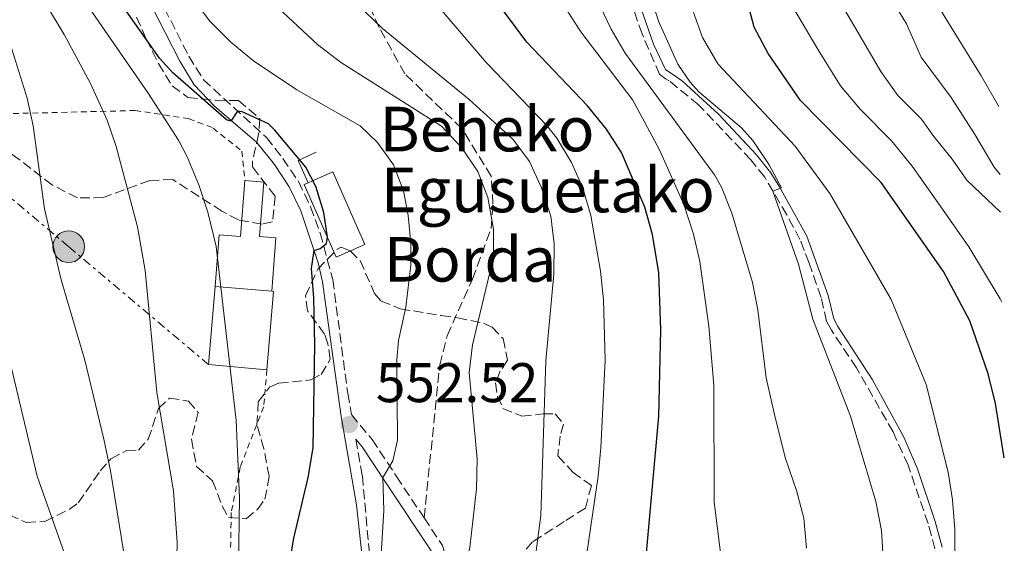
# Model space of a CAD drawing. Units: metres. Extents: x 599881 to 603303, y 4780061 to 4782424.
# Drawn here: x 603119 to 603295, y 4780559 to 4780653 of the extents above; entities that cross this region are included whole.
import ezdxf

# ---------------------------------------------------------------- set-up
doc = ezdxf.new("R2010")
doc.units = ezdxf.units.M
doc.header["$MEASUREMENT"] = 0
for name, pattern in [('DGN Style 2', [1.7399219301090239, 1.043953158065414, -0.6959687720436097]), ('DGN Style 3', [2.435890702152634, 1.739921930109024, -0.6959687720436097]), ('DGN Style 7', [3.4798438602180486, 1.565929737098122, -0.6959687720436097, 0.5219765790327072, -0.6959687720436097])]:
    doc.linetypes.add(name, pattern=pattern)
for name, color, linetype, lineweight in [('Borda', 1, 'Continuous', 13), ('Camino', 7, 'DGN Style 3', 0), ('Cota de punto acotado terreno', 7, 'Continuous', 0), ('Curva de nivel directora', 30, 'Continuous', 30), ('Curva de nivel intermedia', 30, 'Continuous', 0), ('Edificio', 1, 'Continuous', 13), ('Línea  de muro-pared o tapia', 1, 'Continuous', 13), ('Línea eléctrica', 6, 'DGN Style 7', 0), ('Margen derecho', 7, 'Continuous', 0), ('Poste tendido eléctrico', 7, 'Continuous', 0), ('Punto acotado terreno (símbolo)', 7, 'Continuous', 0), ('Senda', 7, 'DGN Style 3', 0), ('Tela metálica o alambrada', 7, 'DGN Style 2', 0), ('Texto de Borda', 7, 'Continuous', 0), ('Torre eléctrica', 7, 'Continuous', 0), ('Valla', 7, 'DGN Style 2', 0), ('Zona arbolada', 92, 'DGN Style 3', 0)]:
    doc.layers.add(name, color=color, linetype=linetype, lineweight=lineweight)
doc.styles.add('Style-Arial', font='arial.ttf')

# ---------------------------------------------------------------- blocks, each defined once
blk = doc.blocks.new('5PATER')
at = {"layer": 'Punto acotado terreno (símbolo)', "linetype": 'Continuous', "lineweight": 0}
h = blk.add_hatch(color=51, dxfattribs=at)
edge = h.paths.add_edge_path()
edge.add_ellipse((0, 0), major_axis=(-0.1095731443231308, -0.1110710700762829), ratio=0.9994222409660317, start_angle=0, end_angle=360)
blk = doc.blocks.new('5PELE')
at = {"layer": 'Torre eléctrica', "linetype": 'Continuous', "lineweight": 0}
h = blk.add_hatch(color=9, dxfattribs=at)
edge = h.paths.add_edge_path()
edge.add_arc((-2.000000476837158e-05, 0), 0.2850000000000001, 0, 360)
at = {"layer": 'Torre eléctrica', "color": 252, "linetype": 'Continuous', "lineweight": 0}
blk.add_circle((-2.000000476837158e-05, 0), 0.2850000000000001, dxfattribs=at)

msp = doc.modelspace()

# ---------------------------------------------------------------- linework, layer by layer
at = {"layer": 'Borda', "color": 1, "linetype": 'Continuous', "lineweight": 13, "extrusion": (-0.004776975706367153, 0.01091273561487138, 0.9999290438348617), "elevation": 49841.08868992492, "flags": 128}
msp.add_lwpolyline([(603176.5685857517, 4780353.046710465), (603171.4386442911, 4780350.786577594), (603165.6878977711, 4780363.847355308), (603166.397889669, 4780364.157373862), (603170.8278391183, 4780366.097489293), (603176.5685857517, 4780353.046710465)], close=True, dxfattribs=at)
at = {"layer": 'Borda', "color": 23, "linetype": 'Continuous', "lineweight": 0, "extrusion": (-0.004776975706367153, 0.01091273561487138, 0.9999290438348617), "elevation": 49841.08866232461, "flags": 128}
msp.add_lwpolyline([(603166.397889669, 4780364.157373862), (603170.8278391183, 4780366.097489293), (603176.5685857517, 4780353.046710465), (603171.4386442911, 4780350.786577594), (603165.6878977711, 4780363.847355308), (603166.397889669, 4780364.157373862)], dxfattribs=at)
at = {"layer": 'Camino', "color": 7, "linetype": 'DGN Style 3', "lineweight": 0}
for points in [[(603283.0300000003, 4780557.74, 593.6300000000047), (603281.8199999988, 4780562.250000001, 593.3399999999967), (603278.229999999, 4780572.730000001, 593.0200000000041), (603275.5300000012, 4780578.690000001, 592.3399999999965), (603268.9699999987, 4780590.210000004, 591.979999999996), (603264.4699999993, 4780596.930000001, 591.6900000000023), (603263.62, 4780598.529999999, 591.3500000000059), (603262.6200000008, 4780602.83, 591.1199999999955), (603260.4699999985, 4780609.000000002, 590.779999999999), (603258.8299999977, 4780613.240000002, 590.5), (603256.4800000008, 4780617.650000001, 590.300000000003), (603252.510000001, 4780624.400000002, 589.8699999999953), (603249.9999999988, 4780627.510000001, 589.7599999999948), (603240.6600000003, 4780637.380000002, 589.5899999999965), (603235.3799999985, 4780641.680000001, 589.529999999999), (603234.739999997, 4780642.050000001, 589.3099999999977), (603233.6599999996, 4780642.86, 589.1900000000023), (603230.5199999993, 4780650.100000001, 589.0800000000017), (603225.9799999995, 4780663.060000001, 588.7200000000013)], [(603142.6799999988, 4780659.029999999, 552.4199999999983), (603149.2300000001, 4780646.119999999, 551.3600000000006), (603151.8500000021, 4780641.890000002, 550.6499999999943), (603163.1599999998, 4780631.520000001, 549.5899999999965), (603166.109999998, 4780627.770000001, 549.4799999999959), (603168.8900000007, 4780623.61, 549.529999999999), (603171.0799999969, 4780619.109999999, 549.5399999999935), (603172.8099999991, 4780614.37, 549.8800000000048), (603175.0500000009, 4780606.02, 550.7299999999959), (603177.730000001, 4780585.65, 552.2100000000064), (603178.4100000004, 4780581.820000002, 552.5200000000042), (603182.0899999995, 4780577.34, 552.9700000000012), (603186.4699999982, 4780570.720000002, 555.2500000000001), (603191.4200000013, 4780563.290000002, 556.820000000007)], [(603179.1900000004, 4780577.390000002, 552.8300000000017), (603180.3599999994, 4780570.810000001, 553.4199999999983), (603182.5799999969, 4780546.310000001, 554.9400000000024), (603182.5700000002, 4780528.730000001, 555.6199999999955), (603180.6999999993, 4780528.730000001, 555.6199999999955)], [(603191.4200000013, 4780563.290000002, 556.820000000007), (603194.7099999993, 4780558.340000001, 557.8600000000007), (603196.0100000004, 4780553.92, 558.6600000000034), (603196.0199999991, 4780547.869999999, 559.4600000000064), (603196.5599999978, 4780543.210000001, 560.25), (603197.8500000021, 4780539.140000001, 561.3899999999994), (603200.199999999, 4780533.960000002, 562.070000000007), (603202.0799999987, 4780525.760000001, 563.3200000000071), (603204.0100000021, 4780522.27, 563.8899999999994), (603207.0499999998, 4780519.540000001, 565.6000000000059), (603209.2499999992, 4780515.32, 567.1399999999995), (603211.7999999995, 4780505.15, 569.3000000000029), (603215.1700000024, 4780488.830000003, 572.3600000000006), (603217.7899999976, 4780467.930000001, 577.4199999999983), (603219.5500000011, 4780452.800000001, 579.8099999999978)]]:
    msp.add_polyline3d(points, dxfattribs=at)
at = {"layer": 'Curva de nivel directora', "color": 30, "linetype": 'Continuous', "lineweight": 30, "flags": 128}
for points, elevation in [([(603143.9900000008, 4780645.770000001), (603137.7300000001, 4780654.660000003), (603128.5500000002, 4780669.080000001), (603114.6799999987, 4780684.79), (603104.150000001, 4780699.03), (603097.9999999999, 4780706.720000002), (603095.8299999994, 4780710.850000001), (603094.1399999995, 4780715.61), (603096.0599999996, 4780717.07), (603093.2900000003, 4780721.050000001), (603087.2300000007, 4780729.150000001), (603075.0800000002, 4780743.080000001), (603067.5900000001, 4780752.189999999), (603061.7199999985, 4780760.280000002), (603057.9099999996, 4780766.500000001), (603053.1899999988, 4780775.690000001), (603047.82, 4780791.230000001), (603041.1199999988, 4780812.4), (603040.6399999983, 4780817.460000001), (603040.8300000007, 4780822.460000001), (603042.4100000008, 4780827.52), (603045.3199999988, 4780830.930000001), (603048.22, 4780833.120000001)], 550.0000000000003), ([(603226.8400000001, 4780628.800000001), (603224.110000001, 4780632.990000002), (603220.7600000004, 4780637.230000002), (603209.8499999982, 4780648.650000001), (603197.2799999998, 4780665.54), (603186.2899999993, 4780679.230000001), (603179.4599999987, 4780690.050000002), (603171.4999999992, 4780704.720000001), (603160.5499999991, 4780722.640000001), (603150.5099999986, 4780741.930000001), (603144.5199999984, 4780752.12), (603139.8400000001, 4780761.480000001), (603139.7100000004, 4780765.9), (603141.5099999999, 4780767.300000002), (603149.2500000002, 4780765.990000002), (603149.9299999997, 4780765.930000002)], 575.0000000000005), ([(603295.4800000002, 4780574.080000001), (603293.8799999999, 4780583.789999999), (603292.579999999, 4780589.140000002), (603289.2999999999, 4780598.65), (603284.5900000005, 4780607.510000001), (603273.41, 4780623.45), (603258.9100000004, 4780638.180000001), (603253.1500000004, 4780646.560000001), (603250.6499999992, 4780651.340000001), (603247.8999999999, 4780661.79), (603246.3199999996, 4780666.53), (603241.6900000006, 4780675.710000001), (603239.9999999986, 4780680.730000001), (603237.0899999985, 4780695.65), (603234.5599999982, 4780704.600000001), (603234.2999999989, 4780705.87)], 600.0000000000005), ([(603166.9299999983, 4780552.880000001), (603168.0799999994, 4780559.630000001), (603170.6099999996, 4780570.529999999), (603171.5199999993, 4780575.830000001), (603171.8199999988, 4780594.340000001), (603171.6800000003, 4780602.780000002), (603171.26, 4780608.020000001), (603171.7099999993, 4780611.270000001), (603172.8099999991, 4780611.619999999), (603173.9199999999, 4780612.5), (603174.0899999997, 4780613.660000003), (603173.4299999982, 4780618.09), (603172.02, 4780622.740000002), (603170.2099999995, 4780626.17), (603164.6699999986, 4780632.859999999), (603163.4999999995, 4780633.960000002), (603158.8300000002, 4780636.100000001), (603157.9800000008, 4780636.26), (603156.7699999993, 4780634.449999999), (603156.0099999994, 4780634.690000001), (603146.3699999991, 4780643.11), (603143.9900000008, 4780645.770000001)], 550.0000000000001), ([(603205.5499999999, 4780450.140000001), (603211.6200000007, 4780468.140000001), (603214.209999999, 4780478.51), (603216.889999999, 4780478.570000002), (603221.6499999999, 4780506.359999999), (603222.0900000003, 4780516.65), (603221.8099999987, 4780532.200000001), (603223.4200000003, 4780536.460000001), (603226.7300000006, 4780540.189999999), (603229.0499999984, 4780544.619999999), (603230.6299999988, 4780549.7), (603233.5399999989, 4780581.529999999), (603233.9099999999, 4780597.03), (603233.5399999989, 4780607.27), (603232.3699999999, 4780614.100000001), (603230.9999999999, 4780619.02), (603226.8400000001, 4780628.800000001)], 575.0000000000001)]:
    msp.add_lwpolyline(points, dxfattribs=dict(at, elevation=elevation))
at = {"layer": 'Curva de nivel intermedia', "color": 30, "linetype": 'Continuous', "lineweight": 0, "flags": 128}
for points, elevation in [([(603151.2999999998, 4780460.25), (603154.2400000015, 4780469.509999998), (603155.4100000004, 4780474.37), (603156.6599999998, 4780482.58), (603156.8200000008, 4780485.65), (603156.1900000004, 4780507.819999999), (603156.1799999992, 4780532.67), (603158.1399999995, 4780554.470000001), (603158.3499999996, 4780566.859999999), (603157.7100000003, 4780580.749999999), (603154.1200000007, 4780611.980000001), (603152.6500000021, 4780618.099999999), (603151.0100000015, 4780623), (603148.9599999996, 4780628.07), (603147.3900000005, 4780631.05), (603141.9600000012, 4780639.46), (603128.0300000017, 4780659.66), (603117.9100000008, 4780672.499999999), (603087.3500000014, 4780707.59), (603069.0499999997, 4780730.390000001), (603053.2400000002, 4780751.51), (603043.9700000009, 4780764.91), (603041.2300000006, 4780769.159999999), (603037.1800000004, 4780777.050000002)], 545), ([(603294.7100000014, 4780624.869999999), (603293.6699999997, 4780626.199999999), (603290.1200000002, 4780632.17), (603285.9699999995, 4780638.67), (603280.5500000014, 4780645.96), (603277.9600000009, 4780651.939999999), (603274.4500000017, 4780657.67), (603269.9099999998, 4780666.899999999), (603268.22, 4780672.140000001), (603266.9000000012, 4780677.159999999), (603266.0000000005, 4780684.869999998), (603266.2100000005, 4780690.109999999), (603267.3600000016, 4780695.13), (603269.0200000001, 4780700.230000001), (603271.2599999999, 4780703.59), (603274.17, 4780705.559999999), (603278.6800000007, 4780707.970000001), (603283.6900000018, 4780709.59), (603287.2600000014, 4780710.32), (603292.350000001, 4780711.279999999), (603293.3900000004, 4780711.349999999)], 615.0000000000003), ([(603293.490000001, 4780705.119999999), (603289.3400000002, 4780704.27), (603284.100000001, 4780702.510000001), (603280.0300000006, 4780699.949999999), (603276.8400000011, 4780695.789999999), (603274.7500000012, 4780691.130000001), (603274.1800000012, 4780686.109999998), (603274.4800000007, 4780680.869999999), (603275.52, 4780675.920000001), (603276.6199999999, 4780670.9), (603278.380000001, 4780666.03), (603280.650000002, 4780661.019999999), (603282.99, 4780656.15), (603291.3300000017, 4780642.560000001), (603294.5200000014, 4780637.08)], 620), ([(603260.0100000001, 4780557.850000001), (603259.5000000005, 4780563.25), (603258.2199999997, 4780568.17), (603256.2500000006, 4780573.930000001), (603254.3700000008, 4780581.31), (603252.7800000015, 4780588.409999999), (603251.2900000007, 4780600.579999999), (603250.3400000008, 4780605.49), (603246.6399999993, 4780617.970000002), (603244.7400000016, 4780622.599999998), (603243.480000001, 4780624.829999999), (603227.4600000014, 4780646.619999999), (603224.9600000002, 4780650.949999999), (603215.7000000001, 4780670.399999999)], 585), ([(603245.2700000014, 4780453.350000001), (603248.1500000004, 4780477.649999999), (603250.7300000018, 4780487.759999999), (603257.5500000014, 4780508.939999999), (603261.3600000002, 4780518.970000001), (603270.5600000002, 4780540.470000001), (603273.1100000006, 4780550.279999999), (603273.7800000011, 4780556.03), (603273.4600000015, 4780561.019999999), (603272.4500000011, 4780566.23), (603267.8700000013, 4780581.560000001), (603261.1400000011, 4780598.960000001), (603258.5500000005, 4780608.789999999), (603253.9700000007, 4780621.92), (603255.5399999998, 4780622.509999999), (603253.3300000014, 4780626.609999998), (603250.3800000009, 4780630.989999999), (603248.3499999992, 4780633.26), (603240.6900000015, 4780639.730000001), (603239.1300000013, 4780641.439999999), (603236.9100000019, 4780644.699999999), (603233.5000000009, 4780652.239999999), (603228.7199999999, 4780666.740000002)], 590.0000000000001), ([(603140.1200000017, 4780460.699999999), (603144.1600000008, 4780471.470000001), (603146.3199999998, 4780480.179999999), (603147.6800000012, 4780488.880000001), (603148.2900000013, 4780499.350000001), (603148.3899999997, 4780507.27), (603147.9100000013, 4780516.970000001), (603146.6999999998, 4780526.069999999), (603146.4699999996, 4780531.069999999), (603147.1600000003, 4780558.88), (603146.4699999996, 4780568.16), (603143.5100000004, 4780585.789999999), (603141.3900000014, 4780607.649999999), (603140.0500000002, 4780615.48), (603136.2300000002, 4780629.9), (603134.5800000007, 4780634.619999999), (603131.5900000001, 4780641.189999999), (603126.8899999994, 4780649.999999999), (603120.2000000018, 4780661.180000001)], 540.0000000000001), ([(603194.990000001, 4780446.119999999), (603205.8000000003, 4780484.06), (603208.1000000003, 4780494.599999999), (603210.3800000001, 4780501.220000001), (603212.7100000015, 4780501.230000001), (603213.0500000012, 4780502.92), (603214.7099999997, 4780534.65), (603215.5099999999, 4780539.779999998), (603220.2999999999, 4780554.890000001), (603222.6400000001, 4780570.769999999), (603223.150000002, 4780575.829999999), (603223.9099999998, 4780591.599999999), (603223.6100000002, 4780602.37), (603223.0600000003, 4780607.56), (603221.3500000006, 4780617.509999999), (603219.8799999997, 4780622.46), (603217.8700000002, 4780627.039999999), (603215.2400000016, 4780631.409999999), (603213.4400000002, 4780633.680000001), (603202.6399999998, 4780644.939999999), (603188.5500000014, 4780661.439999999)], 570), ([(603126.8100000012, 4780457.949999998), (603131.2700000004, 4780467.28), (603135.1100000005, 4780477.529999998), (603136.5700000002, 4780483.039999999), (603137.3500000001, 4780487.970000001), (603138.2199999996, 4780500.369999999), (603138.2300000008, 4780505.369999999), (603137.110000001, 4780524.409999999), (603138.2300000008, 4780539.25), (603137.92, 4780554.789999999), (603135.1900000009, 4780571.720000001), (603134.0000000017, 4780577.380000001), (603130.5700000008, 4780591.569999999), (603126.3300000007, 4780605.959999999), (603123.3400000001, 4780618.74), (603121.3300000007, 4780633.609999998), (603120.2700000011, 4780638.59), (603117.2500000015, 4780648.140000001), (603112.9800000021, 4780659.749999999)], 535), ([(603294.8099999997, 4780618.099999999), (603291.22, 4780621.529999999), (603288.7400000012, 4780623.850000001), (603286.1100000005, 4780627.63), (603282.8300000014, 4780631.7), (603280.6200000007, 4780634.789999999), (603276.4100000019, 4780639.060000001), (603273.3400000008, 4780643.37), (603268.1700000007, 4780652.17), (603264.3500000008, 4780658.66)], 610), ([(603186.1200000017, 4780456.980000001), (603188.8900000012, 4780467.230000001), (603193.8300000009, 4780483.34), (603200.8800000006, 4780509.699999999), (603203.9600000007, 4780519.349999999), (603206.0500000007, 4780520.289999999), (603206.510000001, 4780522.390000001), (603206.1500000012, 4780527.449999998), (603206.7800000015, 4780537.779999999), (603211.0199999994, 4780553.720000001), (603212.3800000006, 4780563.699999999), (603213.2400000012, 4780591.449999998), (603214.7099999997, 4780606.999999999), (603214.7600000012, 4780612.470000001), (603214.1399999998, 4780617.430000001), (603212.4600000011, 4780622.48), (603210.3500000011, 4780627.189999999), (603207.3600000005, 4780631.199999999), (603199.4400000012, 4780638.41), (603183.9700000016, 4780651.07), (603177.7900000013, 4780657.029999999)], 565.0000000000001), ([(603183.6800000009, 4780555.71), (603184.1799999994, 4780564.609999998), (603184.0400000007, 4780570.500000001), (603185.8400000001, 4780573.529999999), (603186.6400000004, 4780577.199999999), (603186.5500000009, 4780591.640000001), (603186.8300000003, 4780595.13), (603188.1500000014, 4780601.069999998), (603189.060000001, 4780608.640000001), (603189.0499999998, 4780612.539999997), (603188.5500000014, 4780617.52), (603187.74, 4780621.970000001), (603185.9200000007, 4780626.619999999), (603183.0599999996, 4780630.630000002), (603179.9700000006, 4780633.59), (603168.6000000002, 4780640.079999999), (603160.8399999996, 4780645.300000001), (603156.7500000015, 4780648.609999999), (603152.9600000007, 4780652.440000001), (603150.0100000001, 4780656.479999999)], 555.0000000000001), ([(603173.4100000003, 4780449.079999999), (603182.150000002, 4780474.180000001), (603185.1900000019, 4780485.850000001), (603187.900000001, 4780501.730000001), (603192.8000000005, 4780543.380000001), (603193.8200000019, 4780547.739999999), (603195.6799999994, 4780547.739999999), (603197.7100000011, 4780549.67), (603199.6600000003, 4780557.999999999), (603200.8300000015, 4780568.509999999), (603200.9700000001, 4780573.889999999), (603199.5199999994, 4780589.380000001), (603200.1100000017, 4780594.34), (603203.8900000014, 4780610.060000001), (603203.8800000002, 4780615.060000001), (603202.87, 4780620.77), (603201.0800000018, 4780625.430000001), (603198.1600000004, 4780629.710000001), (603194.5700000008, 4780633.539999999), (603176.4300000002, 4780645.029999998), (603172.2900000005, 4780648.220000001), (603164.350000001, 4780655.59)], 560), ([(603113.6000000013, 4780447.310000001), (603118.4200000004, 4780466.09), (603119.9699999993, 4780471.039999999), (603124.7400000015, 4780494.279999998), (603125.250000001, 4780499.259999999), (603125.7899999998, 4780514.779999999), (603128.290000001, 4780538.37), (603128.32, 4780547.619999999), (603127.3099999997, 4780555.889999999), (603122.0400000013, 4780570.789999999), (603116.9000000004, 4780592.42), (603115.7200000002, 4780598.76), (603113.5499999999, 4780613.609999998), (603112.3200000006, 4780633.66), (603111.5200000004, 4780641.600000001), (603110.5300000003, 4780646.49), (603107.8800000015, 4780654.239999999)], 530.0000000000001), ([(603220.49, 4780454.079999999), (603223.6200000015, 4780483.310000001), (603224.4100000004, 4780488.25), (603229.4999999999, 4780503.3), (603230.5000000013, 4780508.199999999), (603231.7199999995, 4780519.259999999), (603233.8699999996, 4780523.159999999), (603236.9499999997, 4780525.27), (603240.8400000012, 4780528.710000002), (603243.280000002, 4780533.07), (603244.6600000011, 4780538.019999999), (603245.05, 4780543.439999999), (603245.1100000005, 4780548.439999999), (603244.6800000012, 4780556.07), (603243.4200000007, 4780566.180000001), (603243.4100000017, 4780587.099999999), (603242.5100000009, 4780597.689999999), (603240.8500000001, 4780609.289999997), (603239.7700000006, 4780614.17), (603238.0000000002, 4780619.489999999), (603233.6300000005, 4780629.289999999), (603228.8700000019, 4780638.230000001), (603219.5399999999, 4780650.449999998), (603216.86, 4780654.669999998)], 580.0000000000002), ([(603264.8300000014, 4780463.369999998), (603267.3900000007, 4780490.099999999), (603271.3400000003, 4780510.890000001), (603278.380000001, 4780535.660000001), (603281.0499999999, 4780539.630000001), (603282.570000002, 4780539.109999999), (603284.8200000006, 4780545.699999999), (603286.1399999994, 4780550.939999999), (603286.5900000009, 4780555.920000001), (603286.5799999997, 4780561.189999999), (603286.2100000009, 4780566.54), (603285.4199999997, 4780571.48), (603281.440000001, 4780587.199999999), (603275.1700000013, 4780602.430000001), (603264.1699999998, 4780621.500000001), (603257.9800000006, 4780629.980000001), (603244.0800000001, 4780644.730000001), (603241.3300000008, 4780649.439999999), (603239.6600000011, 4780654.15)], 595.0000000000001), ([(603257.5, 4780654.999999999), (603262.1200000001, 4780647.239999998), (603266.120000001, 4780640.779999999), (603269.6500000005, 4780636.600000001), (603275.2600000007, 4780630.899999999), (603278.9800000001, 4780626.349999999), (603283.9500000011, 4780619.259999999), (603289.11, 4780611.890000001), (603291.7200000007, 4780607.52), (603294.7600000005, 4780602.58), (603295.0600000002, 4780601.980000001)], 605)]:
    msp.add_lwpolyline(points, dxfattribs=dict(at, elevation=elevation))
at = {"layer": 'Edificio', "color": 1, "linetype": 'Continuous', "lineweight": 13, "elevation": 551.3000000000029, "flags": 128}
msp.add_lwpolyline([(603164.4500000002, 4780603.9), (603163.2400000002, 4780589.869999999), (603152.7800000003, 4780590.77), (603153.9900000002, 4780604.800000001), (603164.1200000001, 4780603.930000001), (603164.4500000002, 4780603.9)], close=True, dxfattribs=at)
at = {"layer": 'Edificio', "color": 51, "linetype": 'Continuous', "lineweight": 13, "flags": 128}
for points, elevation in [([(603152.7800000003, 4780590.77), (603153.9900000002, 4780604.800000001)], 551.3000000000029), ([(603153.9900000002, 4780604.800000001), (603164.1200000001, 4780603.930000001)], 551.3000000000029), ([(603164.1200000001, 4780603.930000001), (603164.4500000002, 4780603.9), (603163.2400000002, 4780589.869999999)], 551.3000000000028), ([(603163.2400000002, 4780589.869999999), (603152.7800000003, 4780590.77)], 551.3000000000029)]:
    msp.add_lwpolyline(points, dxfattribs=dict(at, elevation=elevation))
at = {"layer": 'Línea  de muro-pared o tapia', "color": 1, "linetype": 'Continuous', "lineweight": 13, "elevation": 552.0399999999935, "flags": 128}
msp.add_lwpolyline([(603170.6399999997, 4780623.41), (603168.8200000003, 4780627.42), (603172.0499999998, 4780628.880000001)], dxfattribs=at)
at = {"layer": 'Línea  de muro-pared o tapia', "color": 1, "linetype": 'Continuous', "lineweight": 13}
for points in [[(603153.9900000002, 4780604.800000001, 546.6900000000023), (603154.7000000002, 4780614.029999999, 546.6900000000023), (603158.5199999996, 4780613.74, 546.6900000000023), (603159.2800000003, 4780623.779999999, 548.1699999999983)], [(603159.2800000003, 4780623.779999999, 548.1699999999983), (603162.6600000003, 4780623.52, 547.8899999999994), (603161.9100000003, 4780613.76, 547.9400000000023), (603164.8600000005, 4780613.529999999, 548.6300000000047), (603164.1200000001, 4780603.930000001, 548.570000000007)]]:
    msp.add_polyline3d(points, dxfattribs=at)
at = {"layer": 'Línea eléctrica', "color": 6, "linetype": 'DGN Style 7', "lineweight": 0}
msp.add_polyline3d([(602487.8899999997, 4781036.609999998, 258.0500000000029), (602523.1200000006, 4780989.16, 268.5899999999965), (602565.3299999975, 4780956.779999999, 280), (602594.2999999999, 4780924.92, 290.1900000000023), (602650.079999999, 4780836.07, 308.6000000000058), (602721.3099999996, 4780806.05, 350.8000000000029), (602774.7500000006, 4780785.819999999, 381.3500000000058), (602825.5200000005, 4780763.890000001, 412.9400000000023), (602871.3199999994, 4780747.949999998, 441.0200000000041), (602910.8999999977, 4780733.04, 469.0800000000018), (602963.1600000008, 4780717.81, 496.7299999999959), (603033.4300000003, 4780675.210000002, 507.5800000000018), (603086.6099999998, 4780646.65, 519.9199999999983), (603127.699999999, 4780611.929999999, 535.8699999999953), (603152.7800000022, 4780590.769999999, 543.6100000000006)], dxfattribs=at)
at = {"layer": 'Margen derecho', "color": 7, "linetype": 'Continuous', "lineweight": 0}
for points in [[(603284.3400000001, 4780558.02, 593.6300000000047), (603283.1099999985, 4780562.640000002, 593.3399999999967), (603279.8999999987, 4780572.109999999, 593.070000000007), (603277.489999997, 4780577.78, 592.4700000000013), (603271.8500000021, 4780588.040000002, 592.070000000007), (603265.6200000005, 4780597.610000002, 591.6900000000023), (603264.8799999984, 4780599.000000001, 591.3500000000059), (603263.8999999971, 4780603.199999999, 591.1199999999955), (603260.0500000004, 4780613.800000001, 590.5), (603255.1900000012, 4780622.650000002, 590.0200000000042), (603253.6199999999, 4780625.170000001, 589.8699999999953), (603251.0100000014, 4780628.390000002, 589.7599999999948), (603244.2499999999, 4780635.720000001, 589.6300000000048), (603237.75, 4780641.619999999, 589.5500000000029), (603236.1400000006, 4780642.779999999, 589.529999999999), (603235.479999999, 4780643.170000001, 589.3099999999977), (603234.7500000005, 4780643.720000001, 589.1900000000023), (603232.550000001, 4780648.250000001, 589.1199999999953), (603227.2199999979, 4780663.560000002, 588.7200000000013)], [(603141.019999998, 4780658.150000001, 552.4199999999983), (603147.6000000007, 4780645.2, 551.3600000000006), (603150.1800000002, 4780640.970000002, 550.6900000000023), (603153.8599999992, 4780637.130000001, 550.2200000000012), (603161.4600000011, 4780630.600000001, 549.6100000000008), (603164.5900000002, 4780626.670000001, 549.4799999999959), (603167.2500000001, 4780622.67, 549.529999999999), (603169.3500000011, 4780618.369999999, 549.5399999999935), (603172.4499999991, 4780609.03, 550.3999999999943), (603173.2100000014, 4780605.650000001, 550.7299999999959), (603176.5599999975, 4780581.490000002, 552.5200000000042), (603179.2799999998, 4780565.640000002, 553.8099999999977), (603180.3599999994, 4780555.699999999, 554.4700000000012), (603180.6999999993, 4780546.220000002, 554.9400000000024), (603180.6999999993, 4780528.730000001, 555.6199999999955)], [(603179.1900000004, 4780577.390000002, 552.8300000000017), (603180.3099999981, 4780576.03, 552.9700000000012), (603184.6299999986, 4780569.500000002, 555.2500000000001), (603192.6900000009, 4780557.4, 557.8600000000007), (603193.7999999997, 4780553.600000001, 558.6600000000034), (603193.8199999997, 4780547.740000002, 559.4600000000064), (603194.3899999997, 4780542.740000002, 560.25), (603195.7899999989, 4780538.350000001, 561.3899999999994), (603198.089999999, 4780533.250000001, 562.070000000007), (603200, 4780524.960000001, 563.3200000000071), (603202.260000002, 4780520.880000002, 563.8899999999994), (603205.2699999983, 4780518.170000001, 565.6000000000059), (603207.1700000004, 4780514.529999999, 567.1399999999995), (603209.5699999988, 4780505.040000001, 569.2200000000013), (603212.7299999993, 4780490.210000001, 572.0200000000042), (603215.6000000016, 4780467.670000001, 577.4199999999983), (603215.6299999984, 4780457.76, 578.9199999999984)]]:
    msp.add_polyline3d(points, dxfattribs=at)
at = {"layer": 'Senda', "color": 7, "linetype": 'DGN Style 3', "lineweight": 0}
msp.add_polyline3d([(603191.4200000013, 4780563.290000002, 556.820000000007), (603194.2499999988, 4780590.720000003, 557.7299999999959), (603195.5699999998, 4780595.960000002, 558.179999999993), (603200.0899999995, 4780606.109999999, 559.1999999999971), (603203.44, 4780615.199999999, 560), (603203.7699999985, 4780619.560000001, 560.4600000000064), (603203.469999999, 4780624.570000002, 561.0200000000041), (603198.2099999996, 4780633.11, 561.7100000000065), (603187.9899999981, 4780642.930000001, 562.8399999999965), (603183.3700000002, 4780651.240000002, 565.229999999996), (603181.2600000004, 4780656.01, 565.3500000000059)], dxfattribs=at)
at = {"layer": 'Tela metálica o alambrada', "color": 7, "linetype": 'DGN Style 2', "lineweight": 0}
msp.add_polyline3d([(603008.3099999996, 4780550.01, 480.7400000000052), (603011.3700000001, 4780568.880000001, 485.1100000000006), (603014.8499999996, 4780582.859999999, 489.9499999999971), (603016.1100000005, 4780592.76, 491.1399999999995), (603015.5800000001, 4780604.029999999, 491.4799999999959), (603015.7300000006, 4780610.930000001, 493.1900000000023), (603016.5899999999, 4780616.52, 493.7599999999948), (603018.2999999998, 4780621.210000001, 494.6699999999983), (603021.7699999996, 4780626.949999999, 495.5200000000041), (603026.1600000003, 4780631.07, 496.320000000007), (603032.8399999999, 4780635.83, 499.6100000000006), (603039.1200000001, 4780637.83, 502.1100000000006), (603052.2800000003, 4780636.82, 506.4400000000023), (603074.3499999996, 4780636.300000001, 514.279999999999), (603094.4299999997, 4780635.65, 520.4199999999983), (603115.9699999997, 4780635.77, 529.6300000000047), (603139.6100000005, 4780636.359999999, 540.2599999999948), (603149.1900000004, 4780634.9, 544.7599999999948), (603153.5899999999, 4780633.220000001, 546.0599999999977), (603158.75, 4780629.07, 547.3699999999953), (603159.2800000003, 4780623.779999999, 547.6000000000058)], dxfattribs=at)
at = {"layer": 'Valla', "color": 7, "linetype": 'DGN Style 2', "lineweight": 0}
msp.add_polyline3d([(603163.2400000002, 4780589.869999999, 547.0899999999965), (603162.6699999999, 4780583.230000001, 546.75), (603158.4500000002, 4780572.390000001, 545.3800000000047), (603156.8499999996, 4780564.230000001, 545.1600000000036), (603156.2800000003, 4780537.16, 545.9499999999971)], dxfattribs=at)
at = {"layer": 'Zona arbolada', "color": 92, "linetype": 'DGN Style 3', "lineweight": 0}
for points in [[(603139.8700000001, 4780653.130000001, 552.5399999999936), (603141.5700000003, 4780649.230000001, 552.0899999999965), (603143.7800000003, 4780644.789999999, 551.9499999999971), (603146.25, 4780640.800000001, 551.9799999999959), (603149.0499999998, 4780638.710000001, 552.0899999999965), (603154.0199999996, 4780638.199999999, 552.1100000000006), (603158.1299999999, 4780638.16, 551.9799999999959), (603162, 4780634.859999999, 551.6600000000036), (603161.7599999999, 4780632.109999999, 551.5200000000041), (603160.6500000004, 4780627.220000001, 550.7899999999936), (603160.6699999999, 4780626.230000001, 550.7299999999959), (603164.7000000002, 4780621, 550.8399999999965), (603164.25, 4780616.4, 550.1600000000036), (603162.3799999999, 4780615.99, 549.929999999993), (603158.1299999999, 4780616.730000001, 548.9100000000036), (603155.1600000003, 4780618.300000001, 548), (603146.3499999996, 4780623.980000001, 546.2899999999936), (603142.2199999997, 4780623.789999999, 545.4900000000052), (603133.9000000004, 4780620.74, 543.679999999993), (603129.25, 4780620.67, 541.8000000000029), (603124.7599999999, 4780622.99, 540.4900000000052), (603117.5800000001, 4780628.5, 538.5599999999977)], [(603139.8700000001, 4780653.130000001, 552.5399999999936), (603141.5700000003, 4780649.230000001, 552.0899999999965), (603143.7800000003, 4780644.789999999, 551.9499999999971), (603146.25, 4780640.800000001, 551.9799999999959), (603149.0499999998, 4780638.710000001, 552.0899999999965), (603154.0199999996, 4780638.199999999, 552.1100000000006), (603158.1299999999, 4780638.16, 551.9799999999959), (603162, 4780634.859999999, 551.6600000000036), (603161.7599999999, 4780632.109999999, 551.5200000000041), (603160.6500000004, 4780627.220000001, 550.7899999999936), (603160.6699999999, 4780626.230000001, 550.7299999999959), (603164.7000000002, 4780621, 550.8399999999965), (603164.25, 4780616.4, 550.1600000000036), (603162.3799999999, 4780615.99, 549.929999999993), (603158.1299999999, 4780616.730000001, 548.9100000000036), (603155.1600000003, 4780618.300000001, 548), (603146.3499999996, 4780623.980000001, 546.2899999999936), (603142.2199999997, 4780623.789999999, 545.4900000000052), (603133.9000000004, 4780620.74, 543.679999999993), (603129.25, 4780620.67, 541.8000000000029)], [(603129.25, 4780620.67, 541.8000000000029), (603124.7599999999, 4780622.99, 540.4900000000052), (603117.5800000001, 4780628.5, 538.5599999999977), (603113.0099999999, 4780630.060000001, 537.1600000000036), (603109.9500000002, 4780630.57, 536.0599999999977), (603104.7100000001, 4780631.49, 533.4400000000023), (603100.1500000004, 4780630.539999999, 531.6399999999994), (603093.0800000001, 4780626.74, 529.0099999999948), (603089.1799999997, 4780624.869999999, 527.1900000000023), (603084.4400000004, 4780625.16, 525.6100000000006), (603067.0999999996, 4780629.230000001, 521.0500000000029), (603061.4500000002, 4780631.140000001, 518.6600000000036), (603057.3099999996, 4780632.180000001, 516.6100000000006), (603054.75, 4780632.689999999, 513.6600000000036), (603052.4199999999, 4780632.92, 513.0899999999965), (603049.2199999997, 4780632.74, 510.929999999993)], [(603114.7999999998, 4780564.77, 535.8300000000017), (603120.0800000001, 4780562.480000001, 537.5899999999965), (603123.4000000004, 4780562.640000001, 538.6199999999953), (603127.7599999999, 4780564.779999999, 539.7200000000012), (603129.4100000003, 4780565.970000001, 539.9199999999983), (603133.3300000001, 4780571.720000001, 543.5599999999977), (603135.2699999996, 4780573.850000001, 543.9600000000064), (603138.0300000003, 4780575.369999999, 545.2700000000041), (603140.2199999997, 4780575.41, 545.9499999999971), (603141.9600000001, 4780577.390000001, 546.5800000000017), (603143.8099999996, 4780582.9, 547.320000000007), (603145.7800000003, 4780584.76, 547.5399999999936), (603149.1600000003, 4780584.25, 547.5399999999936), (603150.9400000004, 4780582.189999999, 547.5399999999936), (603149.7000000002, 4780577.41, 548.0599999999977), (603150.6200000001, 4780572.52, 548.5099999999948), (603153.5, 4780569.939999999, 548.7400000000052), (603155.2400000002, 4780565.430000001, 548.679999999993), (603156.3499999996, 4780563.369999999, 549.529999999999), (603159.5199999996, 4780563.119999999, 549.9900000000052), (603161.5499999998, 4780564.810000001, 550.1000000000058), (603162.8899999997, 4780566.619999999, 550.1600000000036), (603163.6299999999, 4780570.75, 550.1000000000058), (603162.7100000001, 4780575.66, 550.1000000000058), (603161.4500000002, 4780579.92, 550.1000000000058), (603161.7000000002, 4780584.08, 550.0399999999936), (603163.7000000002, 4780586.730000001, 551.070000000007), (603165.3899999997, 4780587.470000001, 551.4100000000036), (603171.1200000001, 4780588.039999999, 552.029999999999), (603172.9800000006, 4780589.029999999, 552.8300000000017), (603174.6100000005, 4780591.74, 552.9400000000023), (603174.1900000004, 4780594.480000001, 553.6300000000047), (603173.5499999998, 4780596.25, 553.8000000000029), (603170.5099999999, 4780600.430000001, 554.25), (603170.1799999997, 4780603.109999999, 554.25), (603172.3700000001, 4780607.91, 554.6600000000036), (603175.8600000005, 4780611.480000001, 555.0399999999936), (603176.5599999996, 4780611.83, 555.0500000000029), (603178.1900000004, 4780611.17, 555.0500000000029), (603179.9699999997, 4780609.430000001, 555.0500000000029), (603182.5499999998, 4780603.52, 556.8699999999953), (603183.7199999997, 4780602.189999999, 556.9199999999983), (603187.1299999999, 4780600.800000001, 558.0599999999977), (603194.4699999997, 4780599.57, 561.1300000000047), (603197.4100000003, 4780599.17, 562.0399999999936), (603202.0999999996, 4780598.189999999, 562.7200000000012), (603203.6100000005, 4780597.470000001, 563.179999999993), (603205.5999999996, 4780595.439999999, 563.4600000000064), (603206.3899999997, 4780591.57, 563.3999999999943), (603205.0300000003, 4780589.470000001, 563.179999999993), (603204.25, 4780587.51, 563.0599999999977), (603204.5800000001, 4780585.130000001, 563.6900000000023), (603205.5700000003, 4780582.92, 564.0899999999965), (603208.9800000006, 4780581.529999999, 565.1100000000006), (603212.7699999996, 4780581.949999999, 566.529999999999), (603214.9500000002, 4780581.949999999, 567.8999999999943), (603216.4400000004, 4780580.100000001, 568.6900000000023), (603215.8099999996, 4780577.970000001, 568.75), (603215.4400000004, 4780574.42, 568.1199999999953), (603218.0899999999, 4780571.480000001, 569.8899999999994), (603221.4199999999, 4780569.08, 571.4799999999959), (603220.3499999996, 4780565.029999999, 569.8300000000017), (603216.5499999998, 4780562.630000001, 568.8099999999977), (603210.8799999999, 4780558.980000001, 567.779999999999), (603209.29, 4780557.199999999, 567.8399999999965)], [(603127.7599999999, 4780564.779999999, 539.7200000000012), (603129.4100000003, 4780565.970000001, 539.9199999999983), (603133.3300000001, 4780571.720000001, 543.5599999999977), (603135.2699999996, 4780573.850000001, 543.9600000000064), (603138.0300000003, 4780575.369999999, 545.2700000000041), (603140.2199999997, 4780575.41, 545.9499999999971), (603141.9600000001, 4780577.390000001, 546.5800000000017), (603143.8099999996, 4780582.9, 547.320000000007), (603145.7800000003, 4780584.76, 547.5399999999936), (603149.1600000003, 4780584.25, 547.5399999999936), (603150.9400000004, 4780582.189999999, 547.5399999999936), (603149.7000000002, 4780577.41, 548.0599999999977), (603150.6200000001, 4780572.52, 548.5099999999948), (603153.5, 4780569.939999999, 548.7400000000052), (603155.2400000002, 4780565.430000001, 548.679999999993), (603156.3499999996, 4780563.369999999, 549.529999999999), (603159.5199999996, 4780563.119999999, 549.9900000000052), (603161.5499999998, 4780564.810000001, 550.1000000000058), (603162.8899999997, 4780566.619999999, 550.1600000000036), (603163.6299999999, 4780570.75, 550.1000000000058), (603162.7100000001, 4780575.66, 550.1000000000058), (603161.4500000002, 4780579.92, 550.1000000000058), (603161.7000000002, 4780584.08, 550.0399999999936), (603163.7000000002, 4780586.730000001, 551.070000000007), (603165.3899999997, 4780587.470000001, 551.4100000000036), (603171.1200000001, 4780588.039999999, 552.029999999999), (603172.9800000006, 4780589.029999999, 552.8300000000017), (603174.6100000005, 4780591.74, 552.9400000000023), (603174.1900000004, 4780594.480000001, 553.6300000000047), (603173.5499999998, 4780596.25, 553.8000000000029), (603170.5099999999, 4780600.430000001, 554.25), (603170.1799999997, 4780603.109999999, 554.25), (603172.3700000001, 4780607.91, 554.6600000000036), (603175.8600000005, 4780611.480000001, 555.0399999999936), (603176.5599999996, 4780611.83, 555.0500000000029), (603178.1900000004, 4780611.17, 555.0500000000029), (603179.9699999997, 4780609.430000001, 555.0500000000029), (603182.5499999998, 4780603.52, 556.8699999999953), (603183.7199999997, 4780602.189999999, 556.9199999999983), (603187.1299999999, 4780600.800000001, 558.0599999999977), (603194.4699999997, 4780599.57, 561.1300000000047), (603197.4100000003, 4780599.17, 562.0399999999936), (603202.0999999996, 4780598.189999999, 562.7200000000012), (603203.6100000005, 4780597.470000001, 563.179999999993), (603205.5999999996, 4780595.439999999, 563.4600000000064), (603206.3899999997, 4780591.57, 563.3999999999943), (603205.0300000003, 4780589.470000001, 563.179999999993), (603204.25, 4780587.51, 563.0599999999977), (603204.5800000001, 4780585.130000001, 563.6900000000023), (603205.5700000003, 4780582.92, 564.0899999999965), (603208.9800000006, 4780581.529999999, 565.1100000000006), (603212.7699999996, 4780581.949999999, 566.529999999999), (603214.9500000002, 4780581.949999999, 567.8999999999943), (603216.4400000004, 4780580.100000001, 568.6900000000023), (603215.8099999996, 4780577.970000001, 568.75), (603215.4400000004, 4780574.42, 568.1199999999953), (603218.0899999999, 4780571.480000001, 569.8899999999994), (603221.4199999999, 4780569.08, 571.4799999999959), (603220.3499999996, 4780565.029999999, 569.8300000000017), (603216.5499999998, 4780562.630000001, 568.8099999999977), (603210.8799999999, 4780558.980000001, 567.779999999999), (603209.29, 4780557.199999999, 567.8399999999965)], [(603114.7999999998, 4780564.77, 535.8300000000017), (603120.0800000001, 4780562.480000001, 537.5899999999965), (603123.4000000004, 4780562.640000001, 538.6199999999953), (603127.7599999999, 4780564.779999999, 539.7200000000012)]]:
    msp.add_polyline3d(points, dxfattribs=at)

# ---------------------------------------------------------------- block references
at = {"layer": 'Poste tendido eléctrico', "color": 7, "linetype": 'Continuous', "lineweight": 0, "xscale": 10, "yscale": 10, "zscale": 10}
msp.add_blockref('5PELE', (603127.699999999, 4780611.929999999, 535.8699999999953), dxfattribs=at)
at = {"layer": 'Punto acotado terreno (símbolo)', "color": 7, "linetype": 'Continuous', "lineweight": 0, "xscale": 10, "yscale": 10, "zscale": 10}
msp.add_blockref('5PATER', (603178.0199999993, 4780580.040000003, 552.5200000000046), dxfattribs=at)

# ---------------------------------------------------------------- texts
at = {"layer": 'Cota de punto acotado terreno', "color": 7, "linetype": 'Continuous', "lineweight": 0, "style": 'Style-Arial'}
msp.add_text('552.52', height=7.000000000000002, dxfattribs=at).set_placement((603182.7800000006, 4780584.040000001, 552.5200000000041))
at = {"layer": 'Texto de Borda', "color": 7, "linetype": 'Continuous', "lineweight": 0, "style": 'Style-Arial'}
for s, p in [('Beheko', (603183.4600000002, 4780629.03, 554.779999999999)), ('Egusuetako', (603183.6799999992, 4780618.109999999, 553.4100000000036)), ('Borda', (603184.2199999979, 4780605.670000001, 553.6000000000058))]:
    msp.add_text(s, height=8, dxfattribs=at).set_placement(p)

doc.saveas('drawing.dxf')
